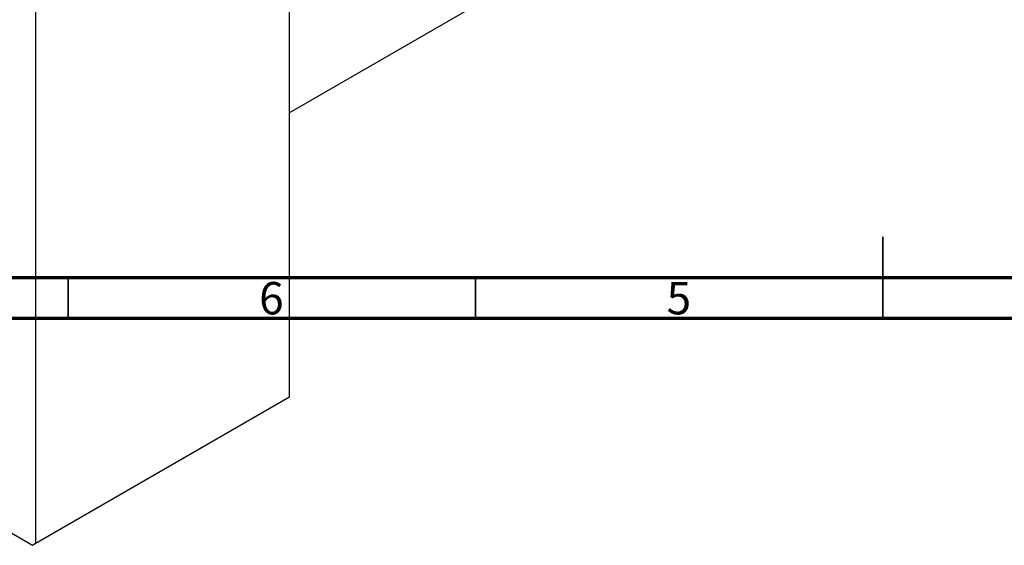
# Model space of a CAD drawing. Units: millimetres. Extents: x 11 to 464, y -23 to 292.
# Drawn here: x 109 to 230, y -23 to 42 of the extents above; entities that cross this region are included whole.
import ezdxf

# ---------------------------------------------------------------- set-up
doc = ezdxf.new("R2010")
doc.units = ezdxf.units.MM
doc.styles.add('SLDTEXTSTYLE0', font='TXT', dxfattribs={"width": 0.75})

msp = doc.modelspace()

# ---------------------------------------------------------------- linework, layer by layer
at = {"color": 7, "linetype": 'Continuous', "lineweight": 25}
for p, q in [((142.13, 68.02), (142.13, -4.66)), ((142.13, 30.21), (180.94, 52.61)), ((111.02, 50.07), (111.02, -22.61)), ((66.3, 2.78), (110.66, -22.82)), ((111.02, -22.61), (142.13, -4.66)), ((142.13, -4.66), (141.78, -4.86)), ((141.78, -4.86), (110.66, -22.82)), ((110.66, -22.82), (111.02, -22.61))]:
    msp.add_line(p, q, dxfattribs=at)
at = {"color": 7, "linetype": 'Continuous', "lineweight": 35}
for p, q in [((215, 5), (215, 15)), ((115, 10), (115, 5)), ((165, 10), (165, 5)), ((215, 10), (215, 5))]:
    msp.add_line(p, q, dxfattribs=at)
at = {"color": 7, "linetype": 'Continuous', "lineweight": 70}
for p, q in [((410, 10), (20, 10)), ((415, 5), (15, 5))]:
    msp.add_line(p, q, dxfattribs=at)

# ---------------------------------------------------------------- texts
at = {"color": 7, "linetype": 'Continuous', "lineweight": 0, "char_height": 3.97, "attachment_point": 2, "style": 'SLDTEXTSTYLE0'}
for s, insert in [('6', (139.96, 9.47)), ('5', (189.96, 9.47))]:
    msp.add_mtext(s, dxfattribs=dict(at, insert=insert))

doc.saveas('drawing.dxf')
